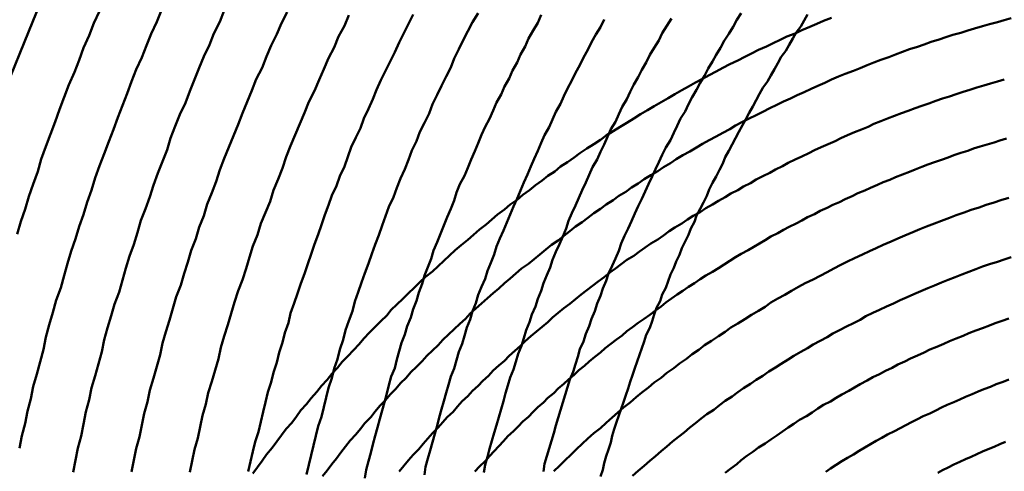
# Model space of a CAD drawing. Units: millimetres. Extents: x 0 to 420, y 0 to 297.
# Drawn here: x 116 to 117, y 87 to 88 of the extents above; entities that cross this region are included whole.
import ezdxf

# ---------------------------------------------------------------- set-up
doc = ezdxf.new("R2010")
doc.units = ezdxf.units.MM
doc.header["$LTSCALE"] = 0.18189
doc.layers.add('NoLayerName_004', color=7, linetype='Continuous')

msp = doc.modelspace()

# ---------------------------------------------------------------- linework, layer by layer
at = {"layer": 'NoLayerName_004', "color": 3, "linetype": 'Continuous', "lineweight": 50}
for points in [[(116.00776, 87.76291), (115.98776, 87.71381), (115.96776, 87.66421)], [(116.04976, 87.73141), (116.04476, 87.72071), (116.04076, 87.71001), (116.03576, 87.69931), (116.03176, 87.68861), (116.02776, 87.67791), (116.02276, 87.66711), (116.01876, 87.65631), (116.01476, 87.64551), (116.01076, 87.63471), (116.00676, 87.62391), (116.00276, 87.61301), (115.99876, 87.60211), (115.99576, 87.59121), (115.99176, 87.58031), (115.98776, 87.56941), (115.98476, 87.55851), (115.98076, 87.54751), (115.97776, 87.53661)], [(116.10376, 87.73231), (116.09976, 87.72201), (116.09476, 87.71161), (116.09076, 87.70121), (116.08676, 87.69081), (116.08176, 87.68041), (116.07776, 87.66991), (116.07376, 87.65951), (116.06976, 87.64901), (116.06576, 87.63851), (116.06176, 87.62791), (116.05776, 87.61741), (116.05376, 87.60681), (116.04976, 87.59621), (116.04576, 87.58561), (116.04276, 87.57501), (116.03876, 87.56441), (116.03576, 87.55371), (116.03176, 87.54311), (116.02876, 87.53241), (116.02476, 87.52171), (116.02176, 87.51101), (116.01876, 87.50031), (116.01576, 87.48961), (116.01176, 87.47881), (116.00876, 87.46811), (116.00576, 87.45731), (116.00276, 87.44661), (116.00076, 87.43581), (115.99776, 87.42501), (115.99476, 87.41431), (115.99176, 87.40351), (115.98976, 87.39271), (115.98676, 87.38191), (115.98476, 87.37111), (115.98176, 87.36031), (115.97976, 87.34951)], [(116.15876, 87.73201), (116.15476, 87.72201), (116.14976, 87.71191), (116.14576, 87.70191), (116.14076, 87.69181), (116.13676, 87.68171), (116.13276, 87.67151), (116.12876, 87.66141), (116.12476, 87.65121), (116.11976, 87.64101), (116.11576, 87.63081), (116.11176, 87.62051), (116.10876, 87.61031), (116.10476, 87.60001), (116.10076, 87.58971), (116.09676, 87.57941), (116.09376, 87.56911), (116.08976, 87.55871), (116.08576, 87.54841), (116.08276, 87.53801), (116.07976, 87.52761), (116.07576, 87.51721), (116.07276, 87.50681), (116.06976, 87.49641), (116.06676, 87.48601), (116.06276, 87.47551), (116.05976, 87.46511), (116.05676, 87.45461), (116.05376, 87.44421), (116.05176, 87.43371), (116.04876, 87.42321), (116.04576, 87.41271), (116.04276, 87.40221), (116.04076, 87.39171), (116.03776, 87.38121), (116.03576, 87.37071), (116.03376, 87.36021), (116.03076, 87.34971), (116.02876, 87.33921), (116.02676, 87.32871)], [(116.21376, 87.73051), (116.20876, 87.72081), (116.20476, 87.71111), (116.19976, 87.70141), (116.19576, 87.69161), (116.19176, 87.68181), (116.18676, 87.67191), (116.18276, 87.66211), (116.17876, 87.65221), (116.17476, 87.64231), (116.17076, 87.63241), (116.16676, 87.62251), (116.16276, 87.61261), (116.15876, 87.60261), (116.15476, 87.59261), (116.15176, 87.58261), (116.14776, 87.57261), (116.14376, 87.56261), (116.14076, 87.55251), (116.13676, 87.54251), (116.13376, 87.53241), (116.12976, 87.52231), (116.12676, 87.51221), (116.12376, 87.50211), (116.12076, 87.49191), (116.11676, 87.48181), (116.11376, 87.47171), (116.11076, 87.46151), (116.10776, 87.45131), (116.10476, 87.44121), (116.10276, 87.43101), (116.09976, 87.42081), (116.09676, 87.41061), (116.09376, 87.40041), (116.09176, 87.39021), (116.08876, 87.38001), (116.08676, 87.36981), (116.08476, 87.35961), (116.08176, 87.34941), (116.07976, 87.33911), (116.07776, 87.32891)], [(116.26776, 87.72791), (116.26376, 87.71851), (116.25876, 87.70911), (116.25476, 87.69961), (116.24976, 87.69021), (116.24576, 87.68071), (116.24176, 87.67121), (116.23776, 87.66161), (116.23276, 87.65211), (116.22876, 87.64251), (116.22476, 87.63291), (116.22076, 87.62331), (116.21676, 87.61361), (116.21276, 87.60401), (116.20976, 87.59431), (116.20576, 87.58461), (116.20176, 87.57491), (116.19876, 87.56521), (116.19476, 87.55551), (116.19076, 87.54571), (116.18776, 87.53591), (116.18376, 87.52611), (116.18076, 87.51631), (116.17776, 87.50651), (116.17476, 87.49671), (116.17076, 87.48691), (116.16776, 87.47701), (116.16476, 87.46721), (116.16176, 87.45731), (116.15876, 87.44751), (116.15576, 87.43761), (116.15376, 87.42771), (116.15076, 87.41781), (116.14776, 87.40791), (116.14476, 87.39801), (116.14276, 87.38811), (116.13976, 87.37821), (116.13776, 87.36831), (116.13576, 87.35831), (116.13276, 87.34841), (116.13076, 87.33851), (116.12876, 87.32861)], [(116.32376, 87.72831), (116.31976, 87.72021), (116.31576, 87.71201), (116.31176, 87.70381), (116.30776, 87.69561), (116.30376, 87.68741), (116.29976, 87.67911), (116.29576, 87.67091), (116.29176, 87.66261), (116.28876, 87.65431), (116.28476, 87.64591), (116.28076, 87.63761), (116.27776, 87.62921), (116.27376, 87.62091), (116.26976, 87.61251), (116.26676, 87.60411), (116.26376, 87.59561), (116.25976, 87.58721), (116.25676, 87.57871), (116.25276, 87.57031), (116.24976, 87.56181), (116.24676, 87.55331), (116.24376, 87.54481), (116.24076, 87.53621), (116.23776, 87.52771), (116.23476, 87.51911), (116.23176, 87.51061), (116.22876, 87.50201), (116.22576, 87.49341), (116.22276, 87.48481), (116.21976, 87.47621), (116.21676, 87.46761), (116.21476, 87.45901), (116.21176, 87.45041), (116.20976, 87.44181), (116.20676, 87.43311), (116.20476, 87.42451), (116.20176, 87.41581), (116.19976, 87.40721), (116.19676, 87.39851), (116.19476, 87.38991), (116.19276, 87.38121), (116.19076, 87.37261), (116.18876, 87.36391), (116.18576, 87.35521), (116.18376, 87.34661), (116.18176, 87.33791), (116.17976, 87.32921)], [(116.38076, 87.72951), (116.37576, 87.72171), (116.37176, 87.71381), (116.36776, 87.70591), (116.36376, 87.69801), (116.35976, 87.69011), (116.35676, 87.68211), (116.35276, 87.67411), (116.34876, 87.66611), (116.34476, 87.65811), (116.34076, 87.65011), (116.33776, 87.64201), (116.33376, 87.63391), (116.32976, 87.62591), (116.32676, 87.61771), (116.32276, 87.60961), (116.31976, 87.60151), (116.31676, 87.59331), (116.31276, 87.58511), (116.30976, 87.57691), (116.30676, 87.56871), (116.30276, 87.56051), (116.29976, 87.55231), (116.29676, 87.54401), (116.29376, 87.53571), (116.29076, 87.52751), (116.28776, 87.51921), (116.28476, 87.51091), (116.28176, 87.50261), (116.27876, 87.49431), (116.27576, 87.48591), (116.27276, 87.47761), (116.27076, 87.46931), (116.26776, 87.46091), (116.26476, 87.45261), (116.26276, 87.44421), (116.25976, 87.43581), (116.25776, 87.42741), (116.25476, 87.41911), (116.25276, 87.41071), (116.24976, 87.40231), (116.24776, 87.39391), (116.24576, 87.38551), (116.24376, 87.37711), (116.24076, 87.36871), (116.23876, 87.36031), (116.23676, 87.35191), (116.23476, 87.34351), (116.23276, 87.33511), (116.23076, 87.32671)], [(116.43576, 87.72811), (116.43276, 87.72121), (116.42876, 87.71431), (116.42476, 87.70741), (116.42176, 87.70051), (116.41776, 87.69351), (116.41476, 87.68661), (116.41076, 87.67961), (116.40776, 87.67261), (116.40376, 87.66561), (116.40076, 87.65861), (116.39676, 87.65151), (116.39376, 87.64441), (116.39076, 87.63741), (116.38676, 87.63031), (116.38376, 87.62321), (116.38076, 87.61601), (116.37776, 87.60891), (116.37476, 87.60171), (116.37176, 87.59461), (116.36876, 87.58741), (116.36476, 87.58021), (116.36176, 87.57301), (116.35976, 87.56581), (116.35676, 87.55861), (116.35376, 87.55131), (116.35076, 87.54411), (116.34776, 87.53681), (116.34476, 87.52951), (116.34176, 87.52221), (116.33976, 87.51501), (116.33676, 87.50771), (116.33376, 87.50031), (116.33176, 87.49301), (116.32876, 87.48571), (116.32676, 87.47841), (116.32376, 87.47101), (116.32176, 87.46371), (116.31876, 87.45631), (116.31676, 87.44901), (116.31376, 87.44161), (116.31176, 87.43421), (116.30976, 87.42691), (116.30776, 87.41951), (116.30476, 87.41211), (116.30276, 87.40471), (116.30076, 87.39731), (116.29876, 87.38991), (116.29676, 87.38251), (116.29476, 87.37511), (116.29276, 87.36771), (116.29076, 87.36031), (116.28876, 87.35291), (116.28676, 87.34551), (116.28476, 87.33811), (116.28276, 87.33071), (116.28176, 87.32331)], [(116.68976, 87.72551), (116.68276, 87.72291), (116.67676, 87.72021), (116.67076, 87.71751), (116.66376, 87.71471), (116.65776, 87.71191), (116.65076, 87.70911), (116.64476, 87.70621), (116.63876, 87.70331), (116.63276, 87.70041), (116.62576, 87.69741), (116.61976, 87.69441), (116.61376, 87.69131), (116.60776, 87.68821), (116.60076, 87.68511), (116.59476, 87.68191), (116.58876, 87.67871), (116.58276, 87.67551), (116.57676, 87.67221), (116.57076, 87.66891), (116.56476, 87.66561), (116.55876, 87.66221), (116.55276, 87.65881), (116.54676, 87.65531), (116.54076, 87.65191), (116.53476, 87.64831), (116.52876, 87.64481), (116.52276, 87.64121), (116.51676, 87.63761), (116.51076, 87.63391), (116.50476, 87.63021), (116.49876, 87.62651), (116.49276, 87.62271), (116.48776, 87.61891), (116.48176, 87.61511), (116.47576, 87.61131), (116.46976, 87.60741), (116.46476, 87.60341), (116.45876, 87.59951), (116.45276, 87.59551), (116.44776, 87.59141), (116.44176, 87.58741), (116.43676, 87.58331), (116.43076, 87.57921), (116.42576, 87.57501), (116.41976, 87.57081), (116.41476, 87.56661), (116.40876, 87.56231), (116.40376, 87.55801), (116.39776, 87.55371), (116.39276, 87.54931), (116.38776, 87.54491), (116.38176, 87.54051), (116.37676, 87.53601), (116.37176, 87.53151), (116.36576, 87.52701), (116.36076, 87.52251), (116.35576, 87.51791), (116.35076, 87.51331), (116.34576, 87.50861), (116.34076, 87.50391), (116.33476, 87.49921), (116.32976, 87.49451), (116.32476, 87.48971), (116.31976, 87.48491), (116.31476, 87.48011), (116.30976, 87.47521), (116.30476, 87.47031)], [(116.84676, 87.72511), (116.84076, 87.72341), (116.83476, 87.72171), (116.82776, 87.71991), (116.82176, 87.71811), (116.81476, 87.71631), (116.80876, 87.71441), (116.80276, 87.71251), (116.79576, 87.71061), (116.78976, 87.70861), (116.78376, 87.70651), (116.77676, 87.70451), (116.77076, 87.70231), (116.76476, 87.70021), (116.75776, 87.69801), (116.75176, 87.69581), (116.74576, 87.69351), (116.73976, 87.69121), (116.73276, 87.68891), (116.72676, 87.68651), (116.72076, 87.68411), (116.71476, 87.68161), (116.70876, 87.67921), (116.70176, 87.67661), (116.69576, 87.67411), (116.68976, 87.67151), (116.68376, 87.66881), (116.67776, 87.66621), (116.67176, 87.66351), (116.66576, 87.66071), (116.65976, 87.65801), (116.65376, 87.65511), (116.64776, 87.65231), (116.64176, 87.64941), (116.63576, 87.64651), (116.62976, 87.64351), (116.62376, 87.64051), (116.61776, 87.63751), (116.61176, 87.63451), (116.60576, 87.63141), (116.60076, 87.62821), (116.59476, 87.62511), (116.58876, 87.62191), (116.58276, 87.61861), (116.57676, 87.61541), (116.57176, 87.61211), (116.56576, 87.60871), (116.55976, 87.60541), (116.55376, 87.60201), (116.54876, 87.59851), (116.54276, 87.59511), (116.53776, 87.59161), (116.53176, 87.58801), (116.52576, 87.58451), (116.52076, 87.58091), (116.51476, 87.57721), (116.50976, 87.57361), (116.50376, 87.56991), (116.49876, 87.56611), (116.49276, 87.56241), (116.48776, 87.55861), (116.48176, 87.55481), (116.47676, 87.55091), (116.47176, 87.54701), (116.46576, 87.54311), (116.46076, 87.53911), (116.45576, 87.53511), (116.45076, 87.53111), (116.44476, 87.52711), (116.43976, 87.52301), (116.43476, 87.51891), (116.42976, 87.51471), (116.42476, 87.51061), (116.41876, 87.50641), (116.41376, 87.50211), (116.40876, 87.49791), (116.40376, 87.49361), (116.39876, 87.48921), (116.39376, 87.48491), (116.38876, 87.48051), (116.38376, 87.47611), (116.37876, 87.47161), (116.37376, 87.46711), (116.36976, 87.46261), (116.36476, 87.45811), (116.35976, 87.45351), (116.35476, 87.44891), (116.34976, 87.44431), (116.34576, 87.43961), (116.34076, 87.43501)], [(116.54976, 87.72481), (116.54576, 87.71851), (116.54176, 87.71221), (116.53876, 87.70581), (116.53476, 87.69941), (116.53076, 87.69311), (116.52776, 87.68661), (116.52376, 87.68021), (116.52076, 87.67381), (116.51676, 87.66731), (116.51376, 87.66081), (116.51076, 87.65431), (116.50676, 87.64781), (116.50376, 87.64121), (116.50076, 87.63471), (116.49676, 87.62811), (116.49376, 87.62151), (116.49076, 87.61491), (116.48776, 87.60831), (116.48476, 87.60171), (116.48076, 87.59501), (116.47776, 87.58841), (116.47476, 87.58171), (116.47176, 87.57501), (116.46876, 87.56831), (116.46576, 87.56161), (116.46276, 87.55481), (116.45976, 87.54811), (116.45776, 87.54141), (116.45476, 87.53461), (116.45176, 87.52781), (116.44876, 87.52101), (116.44576, 87.51421), (116.44376, 87.50741), (116.44076, 87.50061), (116.43776, 87.49381), (116.43576, 87.48701), (116.43276, 87.48011), (116.43076, 87.47331), (116.42776, 87.46641), (116.42576, 87.45961), (116.42276, 87.45271), (116.42076, 87.44581), (116.41876, 87.43891), (116.41576, 87.43201), (116.41376, 87.42511), (116.41176, 87.41821), (116.40876, 87.41131), (116.40676, 87.40441), (116.40476, 87.39751), (116.40276, 87.39061), (116.40076, 87.38371), (116.39876, 87.37671), (116.39676, 87.36981), (116.39476, 87.36291), (116.39276, 87.35591), (116.39076, 87.34901), (116.38876, 87.34211), (116.38676, 87.33511), (116.38576, 87.32821)], [(116.61076, 87.72961), (116.60676, 87.72361), (116.60376, 87.71761), (116.59976, 87.71161), (116.59576, 87.70551), (116.59276, 87.69941), (116.58876, 87.69331), (116.58576, 87.68721), (116.58176, 87.68111), (116.57876, 87.67491), (116.57476, 87.66871), (116.57176, 87.66251), (116.56776, 87.65631), (116.56476, 87.65011), (116.56176, 87.64381), (116.55776, 87.63751), (116.55476, 87.63121), (116.55176, 87.62491), (116.54876, 87.61861), (116.54476, 87.61231), (116.54176, 87.60591), (116.53876, 87.59951), (116.53576, 87.59321), (116.53276, 87.58681), (116.52976, 87.58031), (116.52676, 87.57391), (116.52376, 87.56751), (116.52076, 87.56101), (116.51776, 87.55451), (116.51476, 87.54801), (116.51176, 87.54161), (116.50876, 87.53501), (116.50576, 87.52851), (116.50376, 87.52201), (116.50076, 87.51541), (116.49776, 87.50891), (116.49476, 87.50231), (116.49276, 87.49581), (116.48976, 87.48921), (116.48776, 87.48261), (116.48476, 87.47601), (116.48276, 87.46941), (116.47976, 87.46271), (116.47776, 87.45611), (116.47476, 87.44951), (116.47276, 87.44281), (116.46976, 87.43621), (116.46776, 87.42951), (116.46576, 87.42291), (116.46376, 87.41621), (116.46076, 87.40951), (116.45876, 87.40281), (116.45676, 87.39621), (116.45476, 87.38951), (116.45276, 87.38281), (116.45076, 87.37611), (116.44876, 87.36941), (116.44676, 87.36271), (116.44476, 87.35601), (116.44276, 87.34931), (116.44076, 87.34261), (116.43876, 87.33591), (116.43776, 87.32921)], [(116.66876, 87.72831), (116.66576, 87.72311), (116.66276, 87.71781), (116.65876, 87.71261), (116.65576, 87.70731), (116.65276, 87.70201), (116.64976, 87.69671), (116.64576, 87.69131), (116.64276, 87.68601), (116.63976, 87.68061), (116.63676, 87.67521), (116.63376, 87.66981), (116.62976, 87.66441), (116.62676, 87.65901), (116.62376, 87.65351), (116.62076, 87.64811), (116.61776, 87.64261), (116.61476, 87.63711), (116.61176, 87.63161), (116.60876, 87.62601), (116.60576, 87.62051), (116.60276, 87.61491), (116.59976, 87.60941), (116.59676, 87.60381), (116.59476, 87.59821), (116.59176, 87.59261), (116.58876, 87.58691), (116.58576, 87.58131), (116.58276, 87.57561), (116.58076, 87.57001), (116.57776, 87.56431), (116.57476, 87.55861), (116.57176, 87.55291), (116.56976, 87.54721), (116.56676, 87.54151), (116.56476, 87.53581), (116.56176, 87.53001), (116.55876, 87.52431), (116.55676, 87.51851), (116.55376, 87.51271), (116.55176, 87.50701), (116.54876, 87.50121), (116.54676, 87.49541), (116.54476, 87.48961), (116.54176, 87.48381), (116.53976, 87.47801), (116.53676, 87.47211), (116.53476, 87.46631), (116.53276, 87.46041), (116.53076, 87.45461), (116.52776, 87.44871), (116.52576, 87.44291), (116.52376, 87.43701), (116.52176, 87.43111), (116.51976, 87.42531), (116.51776, 87.41941), (116.51576, 87.41351), (116.51376, 87.40761), (116.51176, 87.40171), (116.50976, 87.39581), (116.50776, 87.38991), (116.50576, 87.38401), (116.50376, 87.37811), (116.50176, 87.37221), (116.49976, 87.36621), (116.49776, 87.36031), (116.49676, 87.35441), (116.49476, 87.34851), (116.49276, 87.34251), (116.49076, 87.33661), (116.48976, 87.33071), (116.48776, 87.32481)], [(116.49076, 87.72401), (116.48776, 87.71741), (116.48376, 87.71081), (116.47976, 87.70411), (116.47676, 87.69751), (116.47276, 87.69081), (116.46976, 87.68411), (116.46576, 87.67741), (116.46276, 87.67071), (116.45876, 87.66391), (116.45576, 87.65711), (116.45276, 87.65041), (116.44876, 87.64351), (116.44576, 87.63671), (116.44276, 87.62991), (116.43876, 87.62301), (116.43576, 87.61621), (116.43276, 87.60931), (116.42976, 87.60241), (116.42676, 87.59551), (116.42376, 87.58861), (116.42076, 87.58161), (116.41776, 87.57471), (116.41476, 87.56771), (116.41176, 87.56081), (116.40876, 87.55381), (116.40576, 87.54681), (116.40276, 87.53981), (116.39976, 87.53281), (116.39676, 87.52571), (116.39476, 87.51871), (116.39176, 87.51161), (116.38876, 87.50461), (116.38676, 87.49751), (116.38376, 87.49041), (116.38076, 87.48341), (116.37876, 87.47631), (116.37576, 87.46921), (116.37376, 87.46211), (116.37076, 87.45501), (116.36876, 87.44781), (116.36676, 87.44071), (116.36376, 87.43361), (116.36176, 87.42641), (116.35976, 87.41931), (116.35676, 87.41221), (116.35476, 87.40501), (116.35276, 87.39791), (116.35076, 87.39071), (116.34876, 87.38361), (116.34676, 87.37641), (116.34476, 87.36921), (116.34276, 87.36211), (116.34076, 87.35491), (116.33876, 87.34771), (116.33676, 87.34061), (116.33476, 87.33341), (116.33376, 87.32621)], [(116.84076, 87.67171), (116.83476, 87.67001), (116.82876, 87.66821), (116.82276, 87.66641), (116.81676, 87.66461), (116.81076, 87.66271), (116.80476, 87.66081), (116.79876, 87.65891), (116.79276, 87.65691), (116.78676, 87.65491), (116.78076, 87.65291), (116.77476, 87.65081), (116.76876, 87.64871), (116.76276, 87.64651), (116.75676, 87.64431), (116.75076, 87.64211), (116.74476, 87.63981), (116.73876, 87.63751), (116.73276, 87.63521), (116.72676, 87.63281), (116.72176, 87.63041), (116.71576, 87.62801), (116.70976, 87.62551), (116.70376, 87.62301), (116.69776, 87.62041), (116.69276, 87.61781), (116.68676, 87.61521), (116.68076, 87.61261), (116.67476, 87.60991), (116.66976, 87.60721), (116.66376, 87.60441), (116.65776, 87.60161), (116.65176, 87.59881), (116.64676, 87.59601), (116.64076, 87.59311), (116.63576, 87.59011), (116.62976, 87.58721), (116.62376, 87.58421), (116.61876, 87.58121), (116.61276, 87.57811), (116.60776, 87.57501), (116.60176, 87.57191), (116.59676, 87.56881), (116.59076, 87.56561), (116.58576, 87.56241), (116.57976, 87.55911), (116.57476, 87.55581), (116.56876, 87.55251), (116.56376, 87.54921), (116.55876, 87.54581), (116.55276, 87.54241), (116.54776, 87.53901), (116.54276, 87.53551), (116.53776, 87.53201), (116.53176, 87.52851), (116.52676, 87.52491), (116.52176, 87.52131), (116.51676, 87.51771), (116.51076, 87.51401), (116.50576, 87.51031), (116.50076, 87.50661), (116.49576, 87.50291), (116.49076, 87.49911), (116.48576, 87.49531), (116.48076, 87.49151), (116.47576, 87.48761), (116.47076, 87.48371), (116.46576, 87.47981), (116.46076, 87.47581), (116.45576, 87.47181), (116.45076, 87.46781), (116.44576, 87.46381), (116.44176, 87.45971), (116.43676, 87.45561), (116.43176, 87.45151), (116.42676, 87.44731), (116.42176, 87.44311), (116.41776, 87.43891), (116.41276, 87.43461), (116.40776, 87.43031), (116.40376, 87.42601), (116.39876, 87.42171), (116.39376, 87.41731), (116.38976, 87.41291), (116.38476, 87.40851), (116.38076, 87.40411), (116.37576, 87.39961)], [(116.84276, 87.62011), (116.83676, 87.61841), (116.83176, 87.61671), (116.82576, 87.61491), (116.81976, 87.61311), (116.81376, 87.61131), (116.80876, 87.60941), (116.80276, 87.60751), (116.79676, 87.60551), (116.79176, 87.60351), (116.78576, 87.60151), (116.77976, 87.59951), (116.77376, 87.59741), (116.76876, 87.59531), (116.76276, 87.59311), (116.75776, 87.59091), (116.75176, 87.58871), (116.74576, 87.58641), (116.74076, 87.58411), (116.73476, 87.58181), (116.72976, 87.57951), (116.72376, 87.57711), (116.71876, 87.57461), (116.71276, 87.57221), (116.70776, 87.56971), (116.70176, 87.56721), (116.69676, 87.56461), (116.69076, 87.56201), (116.68576, 87.55941), (116.67976, 87.55681), (116.67476, 87.55411), (116.66876, 87.55131), (116.66376, 87.54861), (116.65876, 87.54581), (116.65276, 87.54301), (116.64776, 87.54021), (116.64276, 87.53731), (116.63676, 87.53441), (116.63176, 87.53141), (116.62676, 87.52851), (116.62176, 87.52551), (116.61676, 87.52241), (116.61076, 87.51941), (116.60576, 87.51631), (116.60076, 87.51311), (116.59576, 87.51001), (116.59076, 87.50681), (116.58576, 87.50361), (116.57976, 87.50031), (116.57476, 87.49711), (116.56976, 87.49381), (116.56476, 87.49041), (116.55976, 87.48711), (116.55476, 87.48371), (116.54976, 87.48021), (116.54476, 87.47681), (116.54076, 87.47331), (116.53576, 87.46981), (116.53076, 87.46621), (116.52576, 87.46271), (116.52076, 87.45911), (116.51576, 87.45541), (116.51076, 87.45181), (116.50676, 87.44811), (116.50176, 87.44441), (116.49676, 87.44071), (116.49176, 87.43691), (116.48776, 87.43311), (116.48276, 87.42931), (116.47776, 87.42541), (116.47376, 87.42151), (116.46876, 87.41761), (116.46476, 87.41371), (116.45976, 87.40971), (116.45576, 87.40571), (116.45076, 87.40171), (116.44676, 87.39761), (116.44176, 87.39361), (116.43776, 87.38951), (116.43276, 87.38531), (116.42876, 87.38121), (116.42476, 87.37701), (116.41976, 87.37281), (116.41576, 87.36851), (116.41176, 87.36431)], [(116.84476, 87.56831), (116.83776, 87.56631), (116.83176, 87.56421), (116.82476, 87.56211), (116.81876, 87.55991), (116.81176, 87.55771), (116.80576, 87.55541), (116.79876, 87.55311), (116.79276, 87.55071), (116.78576, 87.54831), (116.77976, 87.54581), (116.77276, 87.54331), (116.76676, 87.54081), (116.76076, 87.53821), (116.75376, 87.53551), (116.74776, 87.53281), (116.74176, 87.53011), (116.73476, 87.52731), (116.72876, 87.52441), (116.72276, 87.52161), (116.71676, 87.51871), (116.70976, 87.51571), (116.70376, 87.51271), (116.69776, 87.50961), (116.69176, 87.50651), (116.68576, 87.50341), (116.67976, 87.50021), (116.67376, 87.49701), (116.66676, 87.49371), (116.66076, 87.49041), (116.65476, 87.48701), (116.64876, 87.48361), (116.64276, 87.48021), (116.63676, 87.47671), (116.63176, 87.47311), (116.62576, 87.46961), (116.61976, 87.46601), (116.61376, 87.46231), (116.60776, 87.45861), (116.60176, 87.45491), (116.59676, 87.45111), (116.59076, 87.44731), (116.58476, 87.44341), (116.57876, 87.43951), (116.57376, 87.43561), (116.56776, 87.43161), (116.56276, 87.42761), (116.55676, 87.42351), (116.55176, 87.41941), (116.54576, 87.41531), (116.54076, 87.41111), (116.53476, 87.40691), (116.52976, 87.40261), (116.52376, 87.39831), (116.51876, 87.39401), (116.51376, 87.38961), (116.50776, 87.38521), (116.50276, 87.38081), (116.49776, 87.37631), (116.49276, 87.37181), (116.48776, 87.36721), (116.48176, 87.36261), (116.47676, 87.35801), (116.47176, 87.35331), (116.46676, 87.34861), (116.46176, 87.34381), (116.45676, 87.33911), (116.45176, 87.33421), (116.44676, 87.32941)], [(116.84676, 87.51651), (116.84076, 87.51451), (116.83476, 87.51241), (116.82776, 87.51031), (116.82176, 87.50821), (116.81576, 87.50601), (116.80976, 87.50371), (116.80376, 87.50141), (116.79776, 87.49911), (116.79176, 87.49671), (116.78576, 87.49431), (116.77976, 87.49181), (116.77376, 87.48931), (116.76776, 87.48681), (116.76176, 87.48421), (116.75576, 87.48151), (116.74976, 87.47881), (116.74376, 87.47611), (116.73776, 87.47331), (116.73176, 87.47051), (116.72576, 87.46771), (116.71976, 87.46481), (116.71476, 87.46181), (116.70876, 87.45891), (116.70276, 87.45591), (116.69676, 87.45281), (116.69076, 87.44971), (116.68576, 87.44651), (116.67976, 87.44341), (116.67376, 87.44011), (116.66876, 87.43691), (116.66276, 87.43361), (116.65676, 87.43021), (116.65176, 87.42691), (116.64576, 87.42341), (116.64076, 87.42001), (116.63476, 87.41651), (116.62976, 87.41291), (116.62376, 87.40931), (116.61876, 87.40571), (116.61276, 87.40211), (116.60776, 87.39841), (116.60276, 87.39461), (116.59676, 87.39091), (116.59176, 87.38711), (116.58676, 87.38321), (116.58076, 87.37931), (116.57576, 87.37541), (116.57076, 87.37151), (116.56576, 87.36751), (116.56076, 87.36341), (116.55576, 87.35941), (116.55076, 87.35531), (116.54576, 87.35111), (116.54076, 87.34691), (116.53576, 87.34271), (116.53076, 87.33851), (116.52576, 87.33421), (116.52076, 87.32991), (116.51576, 87.32551)], [(116.30476, 87.47031), (116.30076, 87.46541), (116.29576, 87.46051), (116.29076, 87.45551), (116.28576, 87.45051), (116.28076, 87.44541), (116.27676, 87.44041), (116.27176, 87.43531), (116.26676, 87.43011), (116.26176, 87.42501), (116.25776, 87.41981), (116.25276, 87.41461), (116.24876, 87.40931), (116.24376, 87.40411), (116.23976, 87.39881), (116.23476, 87.39341), (116.23076, 87.38811), (116.22576, 87.38271), (116.22176, 87.37731), (116.21776, 87.37181), (116.21276, 87.36641), (116.20876, 87.36091), (116.20476, 87.35541), (116.20076, 87.34981), (116.19576, 87.34421), (116.19176, 87.33861), (116.18776, 87.33301), (116.18376, 87.32741)], [(116.84476, 87.46291), (116.83876, 87.46091), (116.83276, 87.45881), (116.82776, 87.45671), (116.82176, 87.45451), (116.81576, 87.45231), (116.80976, 87.45001), (116.80476, 87.44781), (116.79876, 87.44541), (116.79276, 87.44311), (116.78776, 87.44061), (116.78176, 87.43821), (116.77576, 87.43571), (116.77076, 87.43321), (116.76476, 87.43061), (116.75876, 87.42801), (116.75376, 87.42531), (116.74776, 87.42261), (116.74276, 87.41991), (116.73676, 87.41711), (116.73176, 87.41431), (116.72576, 87.41151), (116.72076, 87.40861), (116.71476, 87.40561), (116.70976, 87.40271), (116.70476, 87.39971), (116.69876, 87.39661), (116.69376, 87.39351), (116.68876, 87.39041), (116.68276, 87.38731), (116.67776, 87.38411), (116.67276, 87.38081), (116.66776, 87.37761), (116.66176, 87.37431), (116.65676, 87.37091), (116.65176, 87.36751), (116.64676, 87.36411), (116.64176, 87.36071), (116.63676, 87.35721), (116.63176, 87.35361), (116.62576, 87.35011), (116.62076, 87.34651), (116.61576, 87.34291), (116.61076, 87.33921), (116.60676, 87.33551), (116.60176, 87.33171), (116.59676, 87.32801)], [(116.34076, 87.43501), (116.33576, 87.43021), (116.33176, 87.42551), (116.32676, 87.42071), (116.32176, 87.41591), (116.31776, 87.41111), (116.31276, 87.40631), (116.30876, 87.40141), (116.30376, 87.39651), (116.29976, 87.39151), (116.29476, 87.38661), (116.29076, 87.38161), (116.28676, 87.37661), (116.28176, 87.37151), (116.27776, 87.36651), (116.27376, 87.36141), (116.26876, 87.35621), (116.26476, 87.35111), (116.26076, 87.34591), (116.25676, 87.34071), (116.25276, 87.33551), (116.24876, 87.33021), (116.24476, 87.32501)], [(116.84476, 87.40961), (116.83976, 87.40751), (116.83376, 87.40551), (116.82876, 87.40331), (116.82276, 87.40121), (116.81776, 87.39901), (116.81276, 87.39681), (116.80676, 87.39451), (116.80176, 87.39221), (116.79676, 87.38981), (116.79076, 87.38741), (116.78576, 87.38501), (116.78076, 87.38251), (116.77576, 87.38001), (116.76976, 87.37751), (116.76476, 87.37491), (116.75976, 87.37231), (116.75476, 87.36971), (116.74976, 87.36701), (116.74476, 87.36431), (116.73876, 87.36151), (116.73376, 87.35871), (116.72876, 87.35591), (116.72376, 87.35301), (116.71876, 87.35011), (116.71376, 87.34721), (116.70876, 87.34421), (116.70376, 87.34121), (116.69876, 87.33811), (116.69376, 87.33511), (116.68876, 87.33191), (116.68476, 87.32881)], [(116.37576, 87.39961), (116.37176, 87.39511), (116.36676, 87.39061), (116.36276, 87.38601), (116.35876, 87.38141), (116.35376, 87.37681), (116.34976, 87.37221), (116.34576, 87.36751), (116.34076, 87.36281), (116.33676, 87.35811), (116.33276, 87.35341), (116.32876, 87.34861), (116.32376, 87.34381), (116.31976, 87.33901), (116.31576, 87.33421), (116.31176, 87.32931)], [(116.41176, 87.36431), (116.40676, 87.36001), (116.40276, 87.35571), (116.39876, 87.35131), (116.39476, 87.34701), (116.39076, 87.34261), (116.38676, 87.33821), (116.38176, 87.33371), (116.37776, 87.32921)], [(116.84176, 87.35501), (116.83676, 87.35301), (116.83176, 87.35091), (116.82676, 87.34871), (116.82176, 87.34661), (116.81676, 87.34441), (116.81176, 87.34211), (116.80676, 87.33991), (116.80176, 87.33761), (116.79676, 87.33521), (116.79176, 87.33281), (116.78676, 87.33041), (116.78276, 87.32801)]]:
    msp.add_lwpolyline(points, dxfattribs=at)

doc.saveas('drawing.dxf')
